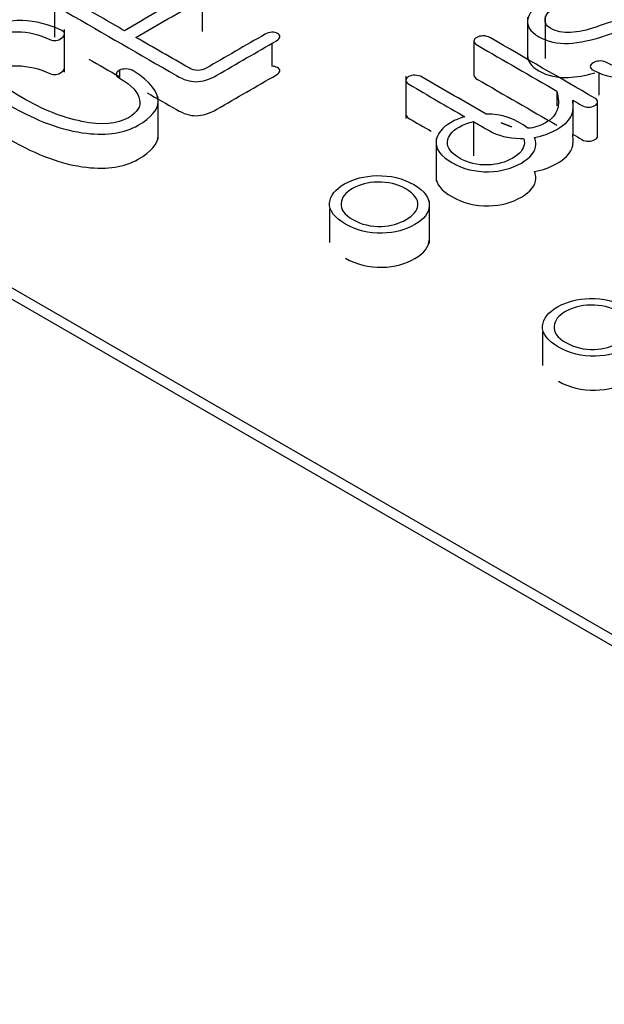
# Model space of a CAD drawing. Units: inches. Extents: x 10 to 415, y 2 to 294.
# Drawn here: x 308 to 309, y 196 to 198 of the extents above; entities that cross this region are included whole.
import ezdxf
from ezdxf.xclip import XClip

# ---------------------------------------------------------------- set-up
doc = ezdxf.new("R2010")
doc.units = ezdxf.units.IN
doc.header["$XCLIPFRAME"] = 2
doc.layers.add('0_75MH_75A-315', color=7, linetype='Continuous')
doc.layers.add('Standard', color=7, linetype='Continuous')

# ---------------------------------------------------------------- blocks, each defined once
blk = doc.blocks.new('SE1')
at = {"layer": '0_75MH_75A-315', "color": 7, "linetype": 'Continuous', "ltscale": 25.4}
for p, q in [((305.5217, 198.8183), (310.2947, 196.0626)), ((305.5217, 198.7979), (310.2947, 196.0422)), ((308.1753, 197.8579), (308.1753, 197.7813)), ((308.4411, 197.7917), (308.4411, 197.853)), ((309.0257, 197.8169), (309.0257, 197.7403)), ((309.0571, 197.8193), (309.0571, 197.7428)), ((308.1934, 197.7183), (308.1934, 197.7948)), ((308.9293, 197.7743), (308.9293, 197.713)), ((308.5659, 197.77), (308.5659, 197.7289)), ((308.2918, 197.7217), (308.2918, 197.7088)), ((308.8069, 197.7112), (308.8069, 197.6347)), ((309.154, 197.7174), (309.154, 197.6771)), ((308.3617, 197.5975), (308.3617, 197.674)), ((309.0781, 197.6844), (309.0781, 197.6575)), ((309.1069, 197.6677), (309.1069, 197.6065)), ((309.1515, 197.6038), (309.1515, 197.665)), ((308.9286, 197.6293), (308.9286, 197.568)), ((308.9781, 197.6274), (308.997, 197.6197)), ((308.997, 197.6197), (308.9781, 197.6274)), ((308.8611, 197.599), (308.8611, 197.5225)), ((308.8491, 197.4104), (308.8491, 197.487)), ((308.6697, 197.4726), (308.6697, 197.4119)), ((309.0526, 197.2515), (309.0526, 197.1908))]:
    blk.add_line(p, q, dxfattribs=at)
blk.add_arc((308.9541, 197.5286), 0.1142, 50.9852, 91.2963, dxfattribs=at)
for points, knots in [([(308.2994, 197.9333), (308.2654, 197.9136), (308.2313, 197.8939), (308.1972, 197.8743), (308.1826, 197.8658), (308.1753, 197.8578), (308.1753, 197.8424), (308.1828, 197.8343), (308.1978, 197.8257), (308.2633, 197.7879), (308.3288, 197.75), (308.3944, 197.7122), (308.4073, 197.7047), (308.419, 197.7011), (308.4298, 197.7012), (308.4409, 197.7013), (308.4535, 197.705), (308.4672, 197.7129), (308.5028, 197.7335), (308.5385, 197.7541), (308.5741, 197.7747), (308.5778, 197.7768), (308.5798, 197.7792), (308.5802, 197.782), (308.5805, 197.7843), (308.5787, 197.7862), (308.5732, 197.7893), (308.57, 197.7902), (308.5659, 197.7902)], [0, 0, 0, 0, 0.1823043, 0.1823043, 0.1823043, 0.2429699, 0.2429699, 0.3053207, 0.3053207, 0.3053207, 0.6559671, 0.6559671, 0.6559671, 0.7079835, 0.7079835, 0.7079835, 0.7630111, 0.7630111, 0.7630111, 0.953712, 0.953712, 0.953712, 0.9717048, 0.9717048, 0.9717048, 0.9858524, 0.9858524, 1, 1, 1, 1]), ([(309.154, 197.7383), (309.15, 197.7381), (309.1466, 197.737), (309.1434, 197.735), (309.1404, 197.733), (309.1385, 197.7308), (309.1385, 197.7285), (309.1385, 197.7259), (309.1402, 197.7236), (309.1438, 197.7217), (309.1642, 197.7111), (309.1856, 197.7066), (309.209, 197.7083), (309.2322, 197.71), (309.2562, 197.7181), (309.3055, 197.7465), (309.319, 197.7607), (309.3209, 197.7748), (309.3225, 197.7878), (309.3156, 197.7991), (309.2822, 197.8184), (309.2639, 197.823), (309.2442, 197.8226), (309.2208, 197.8221), (309.1889, 197.8135), (309.1486, 197.7994), (309.1324, 197.7938), (309.117, 197.7905), (309.1029, 197.7895), (309.0894, 197.7886), (309.0774, 197.7912), (309.0584, 197.8022), (309.0555, 197.8089), (309.058, 197.8171), (309.0605, 197.8252), (309.0693, 197.8327), (309.0989, 197.8498), (309.1146, 197.8553), (309.1292, 197.8566), (309.1431, 197.8578), (309.156, 197.8556), (309.1679, 197.8498), (309.1717, 197.848), (309.1759, 197.8473), (309.1807, 197.8477), (309.1847, 197.8481), (309.1885, 197.8493), (309.1913, 197.8513), (309.1943, 197.8535), (309.196, 197.8559), (309.196, 197.8585), (309.196, 197.8613), (309.1944, 197.8636), (309.1904, 197.8655), (309.1737, 197.8734), (309.1555, 197.877), (309.1351, 197.876), (309.1115, 197.8747), (309.0872, 197.8667), (309.062, 197.8521)], [0, 0, 0, 0, 0.012633, 0.012633, 0.012633, 0.025334, 0.025334, 0.025334, 0.039001, 0.039001, 0.039001, 0.111871, 0.111871, 0.111871, 0.198557, 0.198557, 0.285242, 0.285242, 0.285242, 0.350061, 0.350061, 0.414176, 0.414176, 0.414176, 0.520831, 0.520831, 0.520831, 0.570889, 0.570889, 0.570889, 0.613116, 0.613116, 0.649311, 0.649311, 0.649311, 0.694749, 0.694749, 0.754467, 0.754467, 0.754467, 0.797032, 0.797032, 0.797032, 0.811031, 0.811031, 0.811031, 0.823837, 0.823837, 0.823837, 0.837645, 0.837645, 0.837645, 0.851892, 0.851892, 0.851892, 0.912807, 0.912807, 0.912807, 1, 1, 1, 1]), ([(308.3013, 197.7927), (308.2725, 197.8093), (308.2437, 197.8259), (308.2149, 197.8425), (308.2102, 197.8453), (308.2076, 197.8482), (308.2073, 197.8512)], [0, 0, 0, 0, 0.876628, 0.876628, 0.876628, 1, 1, 1, 1]), ([(308.3217, 197.7809), (308.3599, 197.8029), (308.398, 197.8249), (308.4362, 197.847), (308.4396, 197.849), (308.4415, 197.8511), (308.4411, 197.8536), (308.4408, 197.8559), (308.4398, 197.8577), (308.4369, 197.8594), (308.4343, 197.8609), (308.4309, 197.8616), (308.427, 197.8617), (308.4229, 197.8618), (308.4192, 197.8606), (308.4157, 197.8588), (308.3756, 197.838), (308.3394, 197.8147), (308.3013, 197.7927)], [0, 0, 0, 0, 0.435702, 0.435702, 0.435702, 0.470565, 0.470565, 0.470565, 0.500563, 0.500563, 0.500563, 0.529889, 0.529889, 0.529889, 0.564209, 0.564209, 0.564209, 1, 1, 1, 1]), ([(309.062, 197.8521), (309.0418, 197.8404), (309.0299, 197.8285), (309.0266, 197.8161), (309.0231, 197.8029), (309.0294, 197.7915), (309.0615, 197.773), (309.0794, 197.769), (309.0995, 197.77), (309.1182, 197.771), (309.1416, 197.7758), (309.1694, 197.7853), (309.2, 197.7958), (309.2232, 197.8017), (309.2393, 197.8027), (309.2526, 197.8036), (309.2645, 197.8012), (309.2858, 197.7889), (309.2902, 197.7813), (309.288, 197.7725), (309.2857, 197.763), (309.2769, 197.7536), (309.2415, 197.7332), (309.2239, 197.727), (309.2079, 197.7262), (309.1931, 197.7254), (309.179, 197.7287), (309.1661, 197.7362), (309.1626, 197.7382), (309.1582, 197.7388), (309.154, 197.7383)], [0, 0, 0, 0, 0.1194672, 0.1194672, 0.1194672, 0.2245004, 0.2245004, 0.3226083, 0.3226083, 0.3226083, 0.4458801, 0.4458801, 0.4458801, 0.5711986, 0.5711986, 0.5711986, 0.6358444, 0.6358444, 0.7062621, 0.7062621, 0.7062621, 0.794985, 0.794985, 0.9018556, 0.9018556, 0.9018556, 0.9784771, 0.9784771, 0.9784771, 1, 1, 1, 1]), ([(308.2918, 197.7217), (308.2887, 197.7199), (308.2869, 197.7176), (308.2863, 197.7151), (308.2857, 197.7123), (308.2881, 197.7099), (308.2921, 197.7076), (308.3142, 197.6948), (308.3259, 197.6815), (308.3283, 197.6688), (308.3306, 197.6565), (308.3243, 197.6458), (308.2879, 197.6248), (308.2602, 197.6225), (308.2244, 197.6297), (308.1897, 197.6366), (308.154, 197.651), (308.0769, 197.6954), (308.053, 197.7172), (308.045, 197.7379), (308.038, 197.7558), (308.0452, 197.7705), (308.0759, 197.7882), (308.0908, 197.7913), (308.1085, 197.791), (308.1282, 197.7907), (308.1478, 197.7861), (308.1669, 197.7771), (308.1744, 197.7736), (308.1814, 197.7745), (308.1883, 197.7799), (308.1951, 197.7853), (308.195, 197.7895), (308.1883, 197.793), (308.1654, 197.8048), (308.1405, 197.8101), (308.1175, 197.8109), (308.0903, 197.8119), (308.0647, 197.8053), (308.0414, 197.7919)], [0, 0, 0, 0, 0.013701, 0.013701, 0.013701, 0.029679, 0.029679, 0.029679, 0.112903, 0.112903, 0.112903, 0.185319, 0.185319, 0.274821, 0.274821, 0.274821, 0.413322, 0.413322, 0.561328, 0.561328, 0.561328, 0.648453, 0.648453, 0.700728, 0.700728, 0.700728, 0.769587, 0.769587, 0.769587, 0.796814, 0.796814, 0.796814, 0.824013, 0.824013, 0.824013, 0.908333, 0.908333, 0.908333, 1, 1, 1, 1]), ([(308.0414, 197.7919), (308.0153, 197.7768), (308.0063, 197.7575), (308.0147, 197.7339), (308.0235, 197.7092), (308.0499, 197.6843), (308.1438, 197.6301), (308.1899, 197.6133), (308.2328, 197.6084), (308.2705, 197.604), (308.3011, 197.6088), (308.3491, 197.6365), (308.3611, 197.6506), (308.3617, 197.6653), (308.3623, 197.6821), (308.348, 197.7004), (308.3181, 197.72), (308.314, 197.7227), (308.3088, 197.7239), (308.3035, 197.724), (308.2991, 197.7241), (308.2954, 197.7234), (308.2918, 197.7217)], [0, 0, 0, 0, 0.144924, 0.144924, 0.144924, 0.345506, 0.345506, 0.572721, 0.572721, 0.572721, 0.697086, 0.697086, 0.818646, 0.818646, 0.818646, 0.960949, 0.960949, 0.960949, 0.983138, 0.983138, 0.983138, 1, 1, 1, 1]), ([(308.5659, 197.7902), (308.5616, 197.7897), (308.5574, 197.7886), (308.5537, 197.7865), (308.5184, 197.7661), (308.4831, 197.7457), (308.4478, 197.7254), (308.4431, 197.7226), (308.4382, 197.7213), (308.4329, 197.7214), (308.4276, 197.7215), (308.4225, 197.7227), (308.4172, 197.7258), (308.3854, 197.7442), (308.3535, 197.7625), (308.3217, 197.7809)], [0, 0, 0, 0, 0.042043, 0.042043, 0.042043, 0.490763, 0.490763, 0.490763, 0.541689, 0.541689, 0.541689, 0.59557, 0.59557, 0.59557, 1, 1, 1, 1]), ([(309.1466, 197.6716), (309.084, 197.7077), (309.0215, 197.7438), (308.9589, 197.7799), (308.9547, 197.7824), (308.9503, 197.7836), (308.9454, 197.7835), (308.941, 197.7834), (308.9372, 197.7826), (308.931, 197.779), (308.9293, 197.7768), (308.9293, 197.7743), (308.9293, 197.7716), (308.9315, 197.769), (308.9357, 197.7666), (308.9832, 197.7392), (309.0306, 197.7118), (309.0781, 197.6844)], [0, 0, 0, 0, 0.5079828, 0.5079828, 0.5079828, 0.537309, 0.537309, 0.537309, 0.5599998, 0.5599998, 0.585527, 0.585527, 0.585527, 0.6145049, 0.6145049, 0.6145049, 1, 1, 1, 1]), ([(309.0257, 197.7481), (309.0256, 197.7377), (309.0323, 197.7286), (309.0615, 197.7118), (309.0794, 197.7078), (309.0995, 197.7088), (309.1128, 197.7095), (309.1284, 197.7121), (309.1463, 197.717)], [0.1378131, 0.1378131, 0.1378131, 0.1378131, 0.2245004, 0.2245004, 0.3226083, 0.3226083, 0.3226083, 0.4101045, 0.4101045, 0.4101045, 0.4101045]), ([(308.0648, 197.7205), (308.0762, 197.727), (308.091, 197.7301), (308.1085, 197.7298), (308.1282, 197.7294), (308.1478, 197.7248), (308.1669, 197.7159), (308.1744, 197.7124), (308.1814, 197.7132), (308.1883, 197.7187), (308.1917, 197.7214), (308.1934, 197.7239), (308.1934, 197.7261)], [0.6490668, 0.6490668, 0.6490668, 0.6490668, 0.7007284, 0.7007284, 0.7007284, 0.7695865, 0.7695865, 0.7695865, 0.7968143, 0.7968143, 0.7968143, 0.8106797, 0.8106797, 0.8106797, 0.8106797]), ([(308.342, 197.6812), (308.3594, 197.6711), (308.3769, 197.661), (308.3944, 197.651), (308.4073, 197.6435), (308.419, 197.6399), (308.4298, 197.64), (308.4409, 197.6401), (308.4535, 197.6438), (308.4672, 197.6517), (308.5028, 197.6723), (308.5385, 197.6929), (308.5741, 197.7134), (308.5778, 197.7156), (308.5798, 197.718), (308.5802, 197.7207), (308.5805, 197.723), (308.5787, 197.7249), (308.5732, 197.7281), (308.57, 197.7289), (308.5659, 197.7289)], [0.5625, 0.5625, 0.5625, 0.5625, 0.6559671, 0.6559671, 0.6559671, 0.7079835, 0.7079835, 0.7079835, 0.7630111, 0.7630111, 0.7630111, 0.953712, 0.953712, 0.953712, 0.9717048, 0.9717048, 0.9717048, 0.9858524, 0.9858524, 1, 1, 1, 1]), ([(308.9515, 197.6428), (308.9132, 197.6649), (308.8748, 197.6871), (308.8364, 197.7092), (308.8322, 197.7117), (308.8277, 197.7128), (308.8186, 197.7128), (308.8147, 197.7119), (308.8085, 197.7083), (308.8069, 197.7061), (308.8069, 197.7008), (308.8091, 197.6983), (308.8133, 197.6959), (308.8465, 197.6766), (308.8798, 197.6574), (308.9131, 197.6382)], [0, 0, 0, 0, 0.452691, 0.452691, 0.452691, 0.490575, 0.490575, 0.525545, 0.525545, 0.564886, 0.564886, 0.607506, 0.607506, 0.607506, 1, 1, 1, 1]), ([(308.9293, 197.713), (308.9294, 197.7104), (308.9315, 197.7077), (308.9357, 197.7053), (308.9832, 197.6779), (309.0306, 197.6505), (309.0781, 197.6231)], [0.5855785, 0.5855785, 0.5855785, 0.5855785, 0.6145049, 0.6145049, 0.6145049, 1, 1, 1, 1]), ([(308.0117, 197.6893), (308.0116, 197.684), (308.0126, 197.6785), (308.0147, 197.6727), (308.0235, 197.648), (308.0499, 197.623), (308.1438, 197.5689), (308.1899, 197.5521), (308.2328, 197.5472), (308.2705, 197.5428), (308.3011, 197.5476), (308.3491, 197.5753), (308.3611, 197.5894), (308.3617, 197.6041), (308.3617, 197.6045), (308.3617, 197.605), (308.3617, 197.6055)], [0.1092989, 0.1092989, 0.1092989, 0.1092989, 0.1449244, 0.1449244, 0.1449244, 0.345506, 0.345506, 0.5727209, 0.5727209, 0.5727209, 0.6970858, 0.6970858, 0.8186456, 0.8186456, 0.8186456, 0.8227673, 0.8227673, 0.8227673, 0.8227673]), ([(309.0781, 197.6844), (309.0814, 197.6707), (309.0821, 197.6599), (309.0797, 197.6522), (309.0767, 197.6425), (309.0701, 197.6342), (309.0481, 197.6215), (309.0375, 197.6182), (309.026, 197.6173)], [0, 0, 0, 0, 0.395994, 0.395994, 0.395994, 0.727871, 0.727871, 1, 1, 1, 1]), ([(309.0384, 197.601), (309.0527, 197.6035), (309.066, 197.6083), (309.0922, 197.6234), (309.1011, 197.6321), (309.1051, 197.6416), (309.1079, 197.6482), (309.1082, 197.6569), (309.1069, 197.6677)], [0, 0, 0, 0, 0.326994, 0.326994, 0.6865978, 0.6865978, 0.6865978, 1, 1, 1, 1]), ([(309.1069, 197.6677), (309.1124, 197.6646), (309.1179, 197.6614), (309.1234, 197.6582), (309.1268, 197.6562), (309.131, 197.6553), (309.1354, 197.6553), (309.1396, 197.6553), (309.1434, 197.6563), (309.1497, 197.6599), (309.1513, 197.6621), (309.1515, 197.6646), (309.1517, 197.6673), (309.15, 197.6696), (309.1466, 197.6716)], [0, 0, 0, 0, 0.3087324, 0.3087324, 0.3087324, 0.4873534, 0.4873534, 0.4873534, 0.6630553, 0.6630553, 0.8192348, 0.8192348, 0.8192348, 1, 1, 1, 1]), ([(308.8069, 197.6423), (308.8069, 197.6396), (308.8091, 197.637), (308.8133, 197.6346), (308.8263, 197.6271), (308.8393, 197.6196), (308.8523, 197.6121)], [0.5648863, 0.5648863, 0.5648863, 0.5648863, 0.6075058, 0.6075058, 0.6075058, 0.7608955, 0.7608955, 0.7608955, 0.7608955]), ([(308.9131, 197.6382), (308.9041, 197.6358), (308.8958, 197.6324), (308.8713, 197.6183), (308.8625, 197.6069), (308.8613, 197.594), (308.8599, 197.5799), (308.8698, 197.5671), (308.8896, 197.5557), (308.9095, 197.5442), (308.9317, 197.5387), (308.956, 197.5393), (308.9785, 197.5397), (308.9978, 197.5453), (309.031, 197.5644), (309.0398, 197.5754), (309.0405, 197.588), (309.0408, 197.5925), (309.0401, 197.5968), (309.0384, 197.601)], [0, 0, 0, 0, 0.075909, 0.075909, 0.241629, 0.241629, 0.241629, 0.427757, 0.427757, 0.427757, 0.614243, 0.614243, 0.614243, 0.77966, 0.77966, 0.941481, 0.941481, 0.941481, 1, 1, 1, 1]), ([(309.0185, 197.599), (309.0198, 197.5959), (309.0202, 197.5926), (309.0199, 197.5892), (309.0189, 197.5797), (309.0118, 197.5713), (308.9857, 197.5562), (308.971, 197.5521), (308.9545, 197.5515), (308.9356, 197.5508), (308.9182, 197.555), (308.9031, 197.5637), (308.8877, 197.5726), (308.8808, 197.5825), (308.8819, 197.5934), (308.8829, 197.6032), (308.8892, 197.612), (308.9104, 197.6242), (308.9191, 197.6274), (308.9286, 197.6293)], [0, 0, 0, 0, 0.055737, 0.055737, 0.055737, 0.211496, 0.211496, 0.373931, 0.373931, 0.373931, 0.556379, 0.556379, 0.556379, 0.738771, 0.738771, 0.738771, 0.9029, 0.9029, 1, 1, 1, 1]), ([(308.9286, 197.6293), (308.9379, 197.6239), (308.9472, 197.6185), (308.9565, 197.6131), (308.9724, 197.604), (308.991, 197.5993), (309.0124, 197.599), (309.0145, 197.599), (309.0165, 197.599), (309.0185, 197.599)], [0, 0, 0, 0, 0.3643819, 0.3643819, 0.3643819, 0.9416748, 0.9416748, 0.9416748, 1, 1, 1, 1]), ([(309.0384, 197.5397), (309.0527, 197.5422), (309.066, 197.547), (309.0922, 197.5621), (309.1011, 197.5709), (309.1051, 197.5803), (309.1079, 197.5869), (309.1082, 197.5956), (309.1069, 197.6065)], [0, 0, 0, 0, 0.326994, 0.326994, 0.6865978, 0.6865978, 0.6865978, 1, 1, 1, 1]), ([(309.1069, 197.6065), (309.1124, 197.6033), (309.1179, 197.6002), (309.1234, 197.597), (309.1268, 197.595), (309.131, 197.594), (309.1354, 197.594), (309.1396, 197.594), (309.1434, 197.5951), (309.1497, 197.5987), (309.1513, 197.6009), (309.1515, 197.6033), (309.1515, 197.6035), (309.1515, 197.6036), (309.1515, 197.6038)], [0, 0, 0, 0, 0.3087324, 0.3087324, 0.3087324, 0.4873534, 0.4873534, 0.4873534, 0.6630553, 0.6630553, 0.8192348, 0.8192348, 0.8192348, 0.8298675, 0.8298675, 0.8298675, 0.8298675]), ([(308.6981, 197.4452), (308.718, 197.4337), (308.7402, 197.4282), (308.7645, 197.4287), (308.787, 197.4292), (308.8063, 197.4347), (308.8395, 197.4539), (308.8483, 197.4649), (308.849, 197.4775), (308.8499, 197.4917), (308.841, 197.5047), (308.8014, 197.5276), (308.7791, 197.5328), (308.7543, 197.5322), (308.7324, 197.5316), (308.7131, 197.5269), (308.6798, 197.5077), (308.6711, 197.4964), (308.6698, 197.4834), (308.6684, 197.4693), (308.6784, 197.4565), (308.6981, 197.4452)], [0, 0, 0, 0, 0.133044, 0.133044, 0.133044, 0.251057, 0.251057, 0.366504, 0.366504, 0.366504, 0.500529, 0.500529, 0.633323, 0.633323, 0.633323, 0.748982, 0.748982, 0.867211, 0.867211, 0.867211, 1, 1, 1, 1]), ([(308.8611, 197.5301), (308.8611, 197.5171), (308.871, 197.5051), (308.8896, 197.4945), (308.9095, 197.483), (308.9317, 197.4775), (308.956, 197.478), (308.9785, 197.4785), (308.9978, 197.484), (309.031, 197.5032), (309.0398, 197.5142), (309.0405, 197.5268), (309.0408, 197.5312), (309.0401, 197.5356), (309.0384, 197.5397)], [0.252976, 0.252976, 0.252976, 0.252976, 0.4277573, 0.4277573, 0.4277573, 0.6142429, 0.6142429, 0.6142429, 0.7796598, 0.7796598, 0.9414807, 0.9414807, 0.9414807, 1, 1, 1, 1]), ([(308.7116, 197.4532), (308.6963, 197.462), (308.6893, 197.4719), (308.6904, 197.4829), (308.6914, 197.4927), (308.6977, 197.5014), (308.7238, 197.5165), (308.7388, 197.5203), (308.7558, 197.5206), (308.7748, 197.521), (308.7917, 197.5171), (308.8222, 197.4995), (308.8295, 197.4896), (308.8284, 197.4787), (308.8275, 197.4692), (308.8204, 197.4607), (308.7943, 197.4457), (308.7795, 197.4416), (308.7631, 197.4409), (308.7441, 197.4402), (308.7267, 197.4444), (308.7116, 197.4532)], [0, 0, 0, 0, 0.133294, 0.133294, 0.133294, 0.253242, 0.253242, 0.36826, 0.36826, 0.36826, 0.501989, 0.501989, 0.634125, 0.634125, 0.634125, 0.747956, 0.747956, 0.866665, 0.866665, 0.866665, 1, 1, 1, 1]), ([(308.6981, 197.3839), (308.718, 197.3724), (308.7402, 197.3669), (308.7645, 197.3675), (308.787, 197.368), (308.8063, 197.3735), (308.8395, 197.3927), (308.8483, 197.4036), (308.849, 197.4163), (308.8491, 197.4169), (308.8491, 197.4176), (308.8491, 197.4182)], [0, 0, 0, 0, 0.133044, 0.133044, 0.133044, 0.251057, 0.251057, 0.3665045, 0.3665045, 0.3665045, 0.3726187, 0.3726187, 0.3726187, 0.3726187]), ([(309.081, 197.2241), (309.1009, 197.2126), (309.1232, 197.2071), (309.1475, 197.2076), (309.1699, 197.2081), (309.1893, 197.2136), (309.2225, 197.2328), (309.2312, 197.2438), (309.232, 197.2564), (309.2328, 197.2706), (309.2239, 197.2836), (309.1843, 197.3065), (309.1621, 197.3117), (309.1372, 197.3111), (309.1154, 197.3105), (309.096, 197.3058), (309.0628, 197.2867), (309.054, 197.2753), (309.0527, 197.2623), (309.0513, 197.2482), (309.0613, 197.2354), (309.081, 197.2241)], [0, 0, 0, 0, 0.133044, 0.133044, 0.133044, 0.251057, 0.251057, 0.366504, 0.366504, 0.366504, 0.500529, 0.500529, 0.633323, 0.633323, 0.633323, 0.748982, 0.748982, 0.867211, 0.867211, 0.867211, 1, 1, 1, 1]), ([(309.0945, 197.2321), (309.0792, 197.2409), (309.0723, 197.2508), (309.0734, 197.2618), (309.0743, 197.2716), (309.0807, 197.2803), (309.1068, 197.2954), (309.1217, 197.2992), (309.1387, 197.2995), (309.1577, 197.2999), (309.1747, 197.296), (309.2051, 197.2784), (309.2124, 197.2685), (309.2113, 197.2576), (309.2104, 197.2481), (309.2033, 197.2397), (309.1772, 197.2246), (309.1624, 197.2205), (309.146, 197.2198), (309.127, 197.2191), (309.1097, 197.2233), (309.0945, 197.2321)], [0, 0, 0, 0, 0.133294, 0.133294, 0.133294, 0.253242, 0.253242, 0.36826, 0.36826, 0.36826, 0.501989, 0.501989, 0.634125, 0.634125, 0.634125, 0.747956, 0.747956, 0.866665, 0.866665, 0.866665, 1, 1, 1, 1]), ([(309.081, 197.1628), (309.1009, 197.1513), (309.1232, 197.1459), (309.1475, 197.1464), (309.1699, 197.1469), (309.1893, 197.1524), (309.2225, 197.1716), (309.2312, 197.1825), (309.232, 197.1952), (309.232, 197.1958), (309.232, 197.1965), (309.232, 197.1971)], [0, 0, 0, 0, 0.133044, 0.133044, 0.133044, 0.251057, 0.251057, 0.3665045, 0.3665045, 0.3665045, 0.3726187, 0.3726187, 0.3726187, 0.3726187])]:
    blk.add_open_spline(points, degree=3, knots=knots, dxfattribs=at)
blk.add_open_spline([(308.2368, 197.7419), (308.2552, 197.7313), (308.2735, 197.7207), (308.2918, 197.7102)], degree=3, dxfattribs=at)

msp = doc.modelspace()

# ---------------------------------------------------------------- block references
at = {"layer": 'Standard'}
ref = msp.add_blockref('SE1', (0, 0), dxfattribs=at)
XClip(ref).set_block_clipping_path([(220.9480364139, 136.8158676864), (388.7476967998, 265.8850363313)])

doc.saveas('drawing.dxf')
